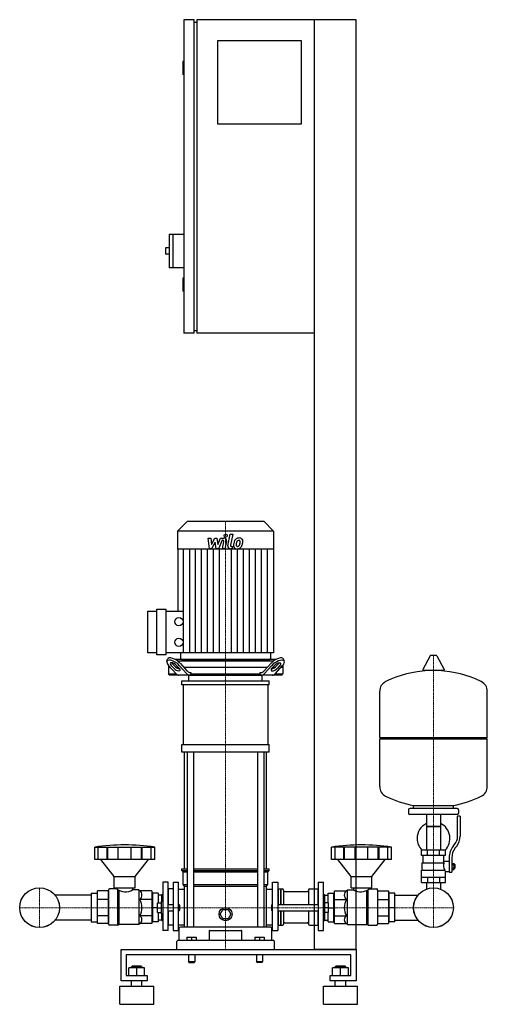
# Model space of a CAD drawing. Extents: x -419 to 476, y 0 to 1885.
import ezdxf

# ---------------------------------------------------------------- set-up
doc = ezdxf.new("R2010")
doc.units = 0
doc.linetypes.add('DASHDOT', pattern=[1, 0.5, -0.25, 0, -0.25])
doc.layers.get('0').update_dxf_attribs({"color": 124})
doc.layers.add('CP_AXIS', color=143, linetype='DASHDOT', lineweight=18)
doc.layers.add('CP_DETAL', color=33, linetype='Continuous')

msp = doc.modelspace()

# ---------------------------------------------------------------- linework, layer by layer
at = {"extrusion": (0, 1, 0)}
for p, q in [((-85, 1885), (-105, 1885)), ((-105, 1885), (-105, 1285)), ((-85, 1285), (-85, 1885)), ((-85, 1880), (-80, 1880)), ((225, 1885), (-80, 1885)), ((-80, 1885), (-80, 1285)), ((145, 105), (145, 1885)), ((225, 105), (225, 1885)), ((-40, 1845), (120, 1845)), ((-40, 1685), (-40, 1845)), ((120, 1845), (120, 1685)), ((-105, 1805), (-107, 1805)), ((-107, 1805), (-107, 1780)), ((-105, 1780), (-107, 1780)), ((120, 1685), (-40, 1685)), ((-133, 1474), (-133, 1410)), ((-105, 1474), (-133, 1474)), ((-126, 1474), (-126, 1410)), ((-140, 1448), (-140, 1436)), ((-133, 1448), (-140, 1448)), ((-133, 1436), (-140, 1436)), ((-105, 1410), (-133, 1410)), ((-105, 1390), (-107, 1390)), ((-107, 1390), (-107, 1365)), ((-105, 1365), (-107, 1365)), ((-85, 1285), (-105, 1285)), ((-85, 1290), (-80, 1290)), ((145, 1285), (-80, 1285)), ((-98.6, 924), (-117, 905.8)), ((48.6, 924), (-98.6, 924)), ((48.6, 924), (67, 905.8)), ((67, 905.8), (-117, 905.8)), ((-117, 905.8), (-117, 871.2)), ((67, 905.8), (67, 871.2)), ((67, 871.2), (-117, 871.2)), ((-116.6, 871.2), (-116.6, 752.4)), ((66.6, 871.2), (66.6, 673.2)), ((-156.7, 669.3), (-156.7, 756.3)), ((-156.7, 756.3), (-139.5, 756.3)), ((-139.5, 756.3), (-139.5, 669.3)), ((-174, 673.2), (-174, 752.4)), ((-174, 752.4), (-156.7, 752.4)), ((-139.5, 752.4), (-105.2, 752.4)), ((-156.7, 673.2), (-174, 673.2)), ((-139.5, 669.3), (-156.7, 669.3)), ((66.6, 673.2), (-139.5, 673.2)), ((-137.6, 656.4), (-136.2, 660.8)), ((71.1, 660), (-121.1, 660)), ((-111.1, 673.2), (-111.1, 662)), ((-109.1, 660), (59.1, 660)), ((61.1, 673.2), (61.1, 662)), ((87.6, 656.4), (86.2, 660.8)), ((366.6, 667.4), (352.4, 640.7)), ((378.3, 668), (367.7, 668)), ((379.4, 667.4), (393.6, 640.7)), ((-134.5, 649.1), (-134.5, 632.5)), ((-130.8, 645), (-134.5, 645)), ((-134.3, 648.9), (-119.7, 632.7)), ((-124.1, 643.3), (-129.1, 648.9)), ((-127.8, 653.2), (-122.8, 647.7)), ((-115.2, 645), (-119.6, 645)), ((-118.7, 648.9), (-113.7, 643.3)), ((-117.1, 657.5), (67.1, 657.5)), ((-98.9, 632.7), (-113.5, 648.9)), ((-112.2, 653.2), (-98.2, 637.7)), ((54.8, 645), (-104.8, 645)), ((48.2, 637.7), (62.2, 653.2)), ((63.5, 648.9), (48.9, 632.7)), ((63.7, 643.3), (68.7, 648.9)), ((69.6, 645), (65.2, 645)), ((69.7, 632.7), (84.3, 648.9)), ((72.8, 647.7), (77.8, 653.2)), ((79.1, 648.9), (74.1, 643.3)), ((84.5, 645), (80.8, 645)), ((84.5, 649.1), (84.5, 632.5)), ((-134.5, 632.5), (-119.5, 632.5)), ((-132.7, 630), (-134.5, 632.5)), ((82.7, 630), (-132.7, 630)), ((-95, 619), (-95, 630)), ((-92.9, 635), (-91.3, 635)), ((-91.3, 635), (-91.3, 632.5)), ((-91.3, 632.5), (41.3, 632.5)), ((41.3, 635), (42.9, 635)), ((41.3, 632.5), (41.3, 635)), ((45, 619), (45, 630)), ((69.5, 632.5), (84.5, 632.5)), ((82.7, 630), (84.5, 632.5)), ((392.5, 638.8), (353.5, 638.8)), ((-108.5, 611.7), (-108.5, 619)), ((-105.6, 497.7), (-105.6, 611.7)), ((55.6, 611.7), (55.6, 497.7)), ((58.5, 611.7), (58.5, 619)), ((476, 511.1), (476, 599.3)), ((270, 511.1), (476, 511.1)), ((273, 508.1), (270, 511.1)), ((473, 508.1), (476, 511.1)), ((-108.5, 483), (-108.5, 497.7)), ((58.5, 483), (58.5, 497.7)), ((270, 508.1), (476, 508.1)), ((270, 416.8), (270, 508.1)), ((476, 416.8), (476, 508.1)), ((-103.5, 259.1), (-103.5, 483)), ((-98.2, 483), (-98.2, 147.4)), ((-86.2, 483), (-86.2, 147.4)), ((36.2, 483), (36.2, 147.4)), ((48.2, 483), (48.2, 147.4)), ((53.5, 259.1), (53.5, 483)), ((335, 375.1), (335, 380.6)), ((411, 375.1), (411, 380.6)), ((325, 372.1), (325, 366.1)), ((418, 375.1), (328, 375.1)), ((418, 363.1), (328, 363.1)), ((359.6, 363.1), (359.6, 295.1)), ((386.4, 363.1), (386.4, 295.1)), ((419, 321.7), (419, 360.1)), ((424, 360.1), (419, 360.1)), ((421, 372.1), (421, 366.1)), ((424, 360.1), (424, 321.7)), ((386.4, 340.1), (359.6, 340.1)), ((359.6, 340.1), (373, 340.1)), ((373, 340.1), (386.4, 340.1)), ((410.7, 302.5), (413.5, 306.1)), ((417.4, 303), (414.6, 299.4)), ((-275.5, 277.4), (-275.5, 300.8)), ((-268.8, 277.4), (-268.8, 300.8)), ((-251.6, 277.4), (-251.6, 300.8)), ((-250.3, 277.4), (-250.3, 300.8)), ((-230.3, 277.4), (-230.3, 300.8)), ((-205.7, 277.4), (-205.7, 300.8)), ((-185.7, 277.4), (-185.7, 300.8)), ((-184.4, 277.4), (-184.4, 300.8)), ((-167.2, 277.4), (-167.2, 300.8)), ((-160.5, 277.4), (-160.5, 300.8)), ((177.8, 277.4), (177.8, 300.8)), ((184.5, 277.4), (184.5, 300.8)), ((201.6, 277.4), (201.6, 300.8)), ((202.9, 277.4), (202.9, 300.8)), ((222.9, 277.4), (222.9, 300.8)), ((247.4, 277.4), (247.4, 300.8)), ((267.3, 277.4), (267.3, 300.8)), ((268.7, 277.4), (268.7, 300.8)), ((285.8, 277.4), (285.8, 300.8)), ((292.5, 277.4), (292.5, 300.8)), ((396, 295.1), (350, 295.1)), ((350, 285.1), (350, 295.1)), ((396, 285.1), (350, 285.1)), ((353, 271.1), (353, 285.1)), ((361.5, 285.1), (361.5, 295.1)), ((384.5, 285.1), (384.5, 295.1)), ((393, 274.1), (393, 285.1)), ((396, 285.1), (396, 295.1)), ((-238, 245), (-263.5, 277.4)), ((-198, 245), (-172.5, 277.4)), ((215.2, 245), (189.7, 277.4)), ((255.1, 245), (280.5, 277.4)), ((351.5, 271.1), (393.3, 271.1)), ((351.5, 257.1), (351.5, 271.1)), ((393, 274.1), (403, 274.1)), ((403, 280.7), (403, 252.8)), ((408, 280.7), (408, 252.8)), ((408, 269.8), (412.5, 269.8)), ((408, 266.9), (412.5, 266.9)), ((412.5, 258.3), (412.5, 269.8)), ((412.5, 268.1), (413.5, 268.1)), ((413.5, 268.1), (413.5, 260.1)), ((414.5, 267.1), (413.5, 268.1)), ((414.5, 261.1), (414.5, 267.1)), ((-108.5, 259.1), (-98.2, 259.1)), ((-108.5, 256.4), (-108.5, 259.1)), ((-108.5, 256.4), (-98.2, 256.4)), ((-106, 253.7), (-108.5, 256.4)), ((-106, 253.7), (-98.2, 253.7)), ((-106, 229.2), (-106, 253.7)), ((-86.2, 259.1), (36.2, 259.1)), ((-86.2, 256.4), (36.2, 256.4)), ((-86.2, 253.7), (36.2, 253.7)), ((48.2, 259.1), (58.5, 259.1)), ((48.2, 256.4), (58.5, 256.4)), ((48.2, 253.7), (56, 253.7)), ((56, 253.7), (58.5, 256.4)), ((56, 229.2), (56, 253.7)), ((58.5, 256.4), (58.5, 259.1)), ((350, 257.1), (394.9, 257.1)), ((350, 233.1), (350, 257.1)), ((396, 233.1), (396, 254.1)), ((396, 254.1), (403, 254.1)), ((403, 252.8), (408, 252.8)), ((408, 261.2), (412.5, 261.2)), ((408, 258.3), (412.5, 258.3)), ((412.5, 260.1), (413.5, 260.1)), ((414.5, 261.1), (413.5, 260.1)), ((-238, 245), (-198, 245)), ((-238, 223.2), (-238, 245)), ((-198, 223.2), (-198, 245)), ((-145, 234.1), (-145, 141.5)), ((-135, 234.1), (-145, 234.1)), ((-135, 141.5), (-135, 234.1)), ((-125, 234.1), (-125, 141.5)), ((-125, 234.1), (-115, 234.1)), ((-115, 141.5), (-115, 234.1)), ((-106, 229.2), (-98.2, 229.2)), ((-103.5, 226.4), (-106, 229.2)), ((-103.5, 226.4), (-98.2, 226.4)), ((-103.5, 147.4), (-103.5, 226.4)), ((-86.2, 229.2), (36.2, 229.2)), ((-86.2, 226.4), (36.2, 226.4)), ((48.2, 229.2), (56, 229.2)), ((48.2, 226.4), (53.5, 226.4)), ((53.5, 226.4), (56, 229.2)), ((53.5, 147.4), (53.5, 226.4)), ((65, 141.5), (65, 234.1)), ((65, 234.1), (75, 234.1)), ((75, 234.1), (75, 141.5)), ((152.3, 234.1), (152.3, 141.5)), ((152.3, 234.1), (162.3, 234.1)), ((162.3, 141.5), (162.3, 234.1)), ((215.2, 245), (255.1, 245)), ((215.2, 223.2), (215.2, 245)), ((255.1, 223.2), (255.1, 245)), ((350, 243.1), (396, 243.1)), ((350, 233.1), (396, 233.1)), ((359.6, 233.1), (359.6, 223.1)), ((361.5, 243.1), (361.5, 233.1)), ((384.5, 243.1), (384.5, 233.1)), ((386.4, 233.1), (386.4, 223.1)), ((-249, 153.3), (-249, 218.8)), ((-233, 221), (-247, 221)), ((-238, 223.2), (-198, 223.2)), ((-233, 223.2), (-233, 221)), ((-203, 223.2), (-203, 219.3)), ((-191, 219.3), (-203, 219.3)), ((-189.3, 217.4), (-191, 219.3)), ((-166, 217.4), (-189.3, 217.4)), ((-166, 217.4), (-166, 154.4)), ((-165, 209.2), (-166, 209.2)), ((-165, 212.8), (-165, 158)), ((-154, 212.8), (-165, 212.8)), ((-154, 212.8), (-154, 194)), ((-147, 209.2), (-154, 209.2)), ((-147, 209.5), (-146.5, 210.1)), ((-147, 197), (-147, 209.5)), ((-146.5, 197), (-146.5, 210.1)), ((-145, 210.1), (-146.5, 210.1)), ((-135, 219.9), (-134, 221)), ((-134, 191), (-134, 221)), ((-125, 221), (-134, 221)), ((-115, 220.6), (-103.5, 220.6)), ((53.5, 220.6), (65, 220.6)), ((75, 219.9), (76, 221)), ((76, 221), (76, 191)), ((76, 221), (80, 221)), ((80, 221), (80, 191)), ((80.5, 220.4), (80, 221)), ((80.5, 220.4), (81, 221)), ((80.5, 220.4), (80.5, 191)), ((81, 221), (81, 191)), ((81, 221), (84, 221)), ((86, 218.8), (86, 191)), ((88, 215.7), (131.9, 215.7)), ((133.9, 218.8), (133.9, 191)), ((135.9, 221), (151.3, 221)), ((151.3, 221), (151.3, 191)), ((152.3, 219.9), (151.3, 221)), ((162.3, 210.1), (163.8, 210.1)), ((163.8, 210.1), (163.8, 197)), ((164.3, 209.5), (163.8, 210.1)), ((164.3, 209.5), (164.3, 197)), ((164.3, 209.2), (171.3, 209.2)), ((171.3, 212.8), (182.3, 212.8)), ((171.3, 194), (171.3, 212.8)), ((182.3, 158), (182.3, 212.8)), ((182.3, 209.2), (183.3, 209.2)), ((183.3, 217.4), (206.5, 217.4)), ((183.3, 154.4), (183.3, 217.4)), ((206.5, 217.4), (208.2, 219.3)), ((208.2, 219.3), (220.2, 219.3)), ((215.2, 223.2), (255.1, 223.2)), ((220.2, 223.2), (220.2, 219.3)), ((250.1, 223.2), (250.1, 221)), ((250.1, 221), (264.1, 221)), ((266.1, 218.8), (266.1, 153.3)), ((266.1, 217.4), (287, 217.4)), ((287, 217.4), (287, 154.4)), ((287, 209.2), (288, 209.2)), ((299, 212.8), (288, 212.8)), ((288, 158), (288, 212.8)), ((299, 158), (299, 212.8)), ((299, 209.2), (343.6, 209.2)), ((-166, 200.9), (-189.3, 200.9)), ((-155, 194), (-147.5, 194)), ((-155, 176), (-155, 194)), ((-147.5, 173), (-147.5, 197)), ((-147.5, 197), (-145, 197)), ((-135, 191), (-125, 191)), ((-115, 191), (-114, 191)), ((-114, 179), (-114, 191)), ((-113, 190), (-114, 191)), ((-113, 190), (-113, 180)), ((63, 190), (64, 191)), ((63, 190), (63, 185)), ((64, 185), (64, 191)), ((64, 191), (65, 191)), ((75, 191), (152.3, 191)), ((162.3, 197), (164.8, 197)), ((164.8, 173), (164.8, 197)), ((172.3, 194), (164.8, 194)), ((172.3, 176), (172.3, 194)), ((183.3, 200.9), (206.5, 200.9)), ((266.1, 200.9), (287, 200.9)), ((-155, 185), (-165, 185)), ((-155, 185), (-147.5, 185)), ((-155, 176), (-147.5, 176)), ((-154, 176), (-154, 158)), ((-147.5, 173), (-145, 173)), ((-147, 160.6), (-147, 173)), ((-146.5, 160.1), (-146.5, 173)), ((-135, 179), (-125, 179)), ((-134, 151.6), (-134, 179)), ((-115, 179), (-114, 179)), ((-113, 180), (-114, 179)), ((-35.4, 172.5), (-30.2, 181.5)), ((-30.2, 163.5), (-35.4, 172.5)), ((-30.2, 181.5), (-19.8, 181.5)), ((-19.8, 181.5), (-14.6, 172.5)), ((-14.6, 172.5), (-19.8, 163.5)), ((63, 185), (63, 180)), ((63, 180), (64, 179)), ((64, 179), (64, 185)), ((64, 179), (65, 179)), ((75, 179), (152.3, 179)), ((76, 179), (76, 151.6)), ((80, 179), (80, 151.6)), ((80.5, 179), (80.5, 152.1)), ((81, 179), (81, 151.6)), ((86, 179), (86, 153.3)), ((133.9, 179), (133.9, 153.3)), ((151.3, 179), (151.3, 151.6)), ((162.3, 173), (164.8, 173)), ((163.8, 173), (163.8, 160.1)), ((164.3, 173), (164.3, 160.6)), ((172.3, 185), (164.8, 185)), ((172.3, 176), (164.8, 176)), ((171.3, 158), (171.3, 176)), ((172.3, 185), (182.3, 185)), ((299, 185), (288, 185)), ((-230.9, 151.6), (-247, 151.6)), ((-191, 152.9), (-228.6, 152.9)), ((-189.3, 154.4), (-191, 152.9)), ((-166, 169.1), (-189.3, 169.1)), ((-166, 154.4), (-189.3, 154.4)), ((-165, 160.8), (-166, 160.8)), ((-154, 158), (-165, 158)), ((-147, 160.8), (-154, 160.8)), ((-147, 160.6), (-146.5, 160.1)), ((-145, 160.1), (-146.5, 160.1)), ((-135, 152.5), (-134, 151.6)), ((-125, 151.6), (-134, 151.6)), ((-115, 151.9), (-103.5, 151.9)), ((-19.8, 163.5), (-30.2, 163.5)), ((53.5, 151.9), (65, 151.9)), ((75, 152.5), (76, 151.6)), ((76, 151.6), (80, 151.6)), ((80.5, 152.1), (80, 151.6)), ((80.5, 152.1), (81, 151.6)), ((81, 151.6), (84, 151.6)), ((88, 155.8), (131.9, 155.8)), ((135.9, 151.6), (151.3, 151.6)), ((152.3, 152.5), (151.3, 151.6)), ((162.3, 160.1), (163.8, 160.1)), ((164.3, 160.6), (163.8, 160.1)), ((164.3, 160.8), (171.3, 160.8)), ((171.3, 158), (182.3, 158)), ((182.3, 160.8), (183.3, 160.8)), ((183.3, 169.1), (206.5, 169.1)), ((183.3, 154.4), (206.5, 154.4)), ((206.5, 154.4), (208.2, 152.9)), ((208.2, 152.9), (245.7, 152.9)), ((248, 151.6), (264.1, 151.6)), ((266.1, 169.1), (287, 169.1)), ((266.1, 154.4), (287, 154.4)), ((287, 160.8), (288, 160.8)), ((299, 158), (288, 158)), ((299, 160.8), (343.6, 160.8)), ((-135, 141.5), (-145, 141.5)), ((-125, 141.5), (-115, 141.5)), ((-113.5, 122), (-113.5, 145.7)), ((61.5, 147.4), (-111.5, 147.4)), ((-56.2, 140.4), (-56.2, 122)), ((6.2, 122), (6.2, 140.4)), ((63.5, 122), (63.5, 145.7)), ((65, 141.5), (75, 141.5)), ((152.3, 141.5), (162.3, 141.5)), ((-118.5, 105), (-118.5, 120.3)), ((66.5, 122), (-116.5, 122)), ((-99, 128.3), (-99, 122)), ((-99, 128.3), (-81, 128.3)), ((-90, 128.3), (-90, 122)), ((-81, 128.3), (-81, 122)), ((31, 128.3), (31, 122)), ((31, 128.3), (49, 128.3)), ((40, 128.3), (40, 122)), ((49, 128.3), (49, 122)), ((68.5, 105), (68.5, 120.3)), ((-225, 45), (-225, 105)), ((-225, 105), (225, 105)), ((-215, 95), (-215, 55)), ((215, 95), (-215, 95)), ((-96, 95), (-96, 81)), ((-84, 95), (-84, 81)), ((34, 95), (34, 81)), ((46, 95), (46, 81)), ((225, 105), (145, 105)), ((215, 55), (215, 95)), ((225, 105), (225, 45)), ((-84, 81), (-96, 81)), ((-95, 80), (-96, 81)), ((-95, 80), (-85, 80)), ((-85, 80), (-84, 81)), ((46, 81), (34, 81)), ((35, 80), (34, 81)), ((45, 80), (46, 81)), ((-210, 55), (-210, 69.9)), ((-180, 69.9), (-210, 69.9)), ((-204, 72.9), (-205, 71.9)), ((-205, 71.9), (-185, 71.9)), ((-205, 69.9), (-205, 71.9)), ((-186, 72.9), (-204, 72.9)), ((-195, 55), (-195, 69.9)), ((-186, 72.9), (-185, 71.9)), ((-185, 69.9), (-185, 71.9)), ((-180, 55), (-180, 69.9)), ((180, 55), (180, 69.9)), ((210, 69.9), (180, 69.9)), ((186, 72.9), (185, 71.9)), ((185, 71.9), (205, 71.9)), ((185, 69.9), (185, 71.9)), ((204, 72.9), (186, 72.9)), ((195, 55), (195, 69.9)), ((204, 72.9), (205, 71.9)), ((205, 69.9), (205, 71.9)), ((210, 55), (210, 69.9)), ((-175, 45), (-225, 45)), ((-215, 55), (-175, 55)), ((-205, 35), (-205, 45)), ((-185, 35), (-185, 45)), ((-175, 55), (-175, 45)), ((175, 55), (215, 55)), ((175, 45), (175, 55)), ((225, 45), (175, 45)), ((185, 35), (185, 45)), ((205, 35), (205, 45)), ((-227.5, 35), (-162.5, 35)), ((-227.5, 0), (-227.5, 35)), ((-162.5, 0), (-162.5, 35)), ((162.5, 35), (227.5, 35)), ((162.5, 0), (162.5, 35)), ((227.5, 0), (227.5, 35)), ((-227.5, 0), (-162.5, 0)), ((162.5, 0), (227.5, 0))]:
    msp.add_line(p, q, dxfattribs=at)
for p, q in [((-95, 630), (45, 630)), ((-90, 630), (-91.3, 632.5)), ((40, 630), (41.3, 632.5)), ((-108.5, 619), (58.5, 619)), ((58.5, 611.7), (-108.5, 611.7)), ((270, 511.1), (270, 599.3)), ((-108.5, 497.7), (58.5, 497.7)), ((58.5, 483), (-108.5, 483)), ((335, 380.6), (411, 380.6)), ((-275.5, 300.8), (-160.5, 300.8)), ((292.5, 300.8), (177.8, 300.8)), ((-160.5, 277.4), (-275.5, 277.4)), ((292.5, 277.4), (177.8, 277.4)), ((391.7, 271.1), (393, 274.1)), ((396, 254.1), (394.9, 257.1)), ((-249, 217.4), (-249, 154.4)), ((-230.9, 151.6), (-230.9, 219.5)), ((-228.6, 152.9), (-228.6, 218.2)), ((-191, 219.3), (-191, 152.9)), ((208.2, 152.9), (208.2, 219.3)), ((245.7, 152.9), (245.7, 218.2)), ((248, 151.6), (248, 219.5)), ((359.6, 223.1), (359.6, 220.6)), ((386.4, 223.1), (386.4, 220.6)), ((-230.9, 151.6), (-228.6, 152.9)), ((248, 151.6), (245.7, 152.9)), ((-55.2, 141.3), (5.2, 141.3)), ((0, 105), (0, 105)), ((45, 80), (35, 80))]:
    msp.add_line(p, q)
at = {"extrusion": (-1e-16, -1, 0)}
for p, q in [((-282, 209.2), (-351.6, 209.2)), ((-282, 212.8), (-271, 212.8)), ((-282, 212.8), (-282, 158)), ((-271, 212.8), (-271, 158)), ((-270, 209.2), (-271, 209.2)), ((-249, 217.4), (-270, 217.4)), ((-270, 154.4), (-270, 217.4)), ((-249, 200.9), (-270, 200.9)), ((-282, 160.8), (-351.6, 160.8)), ((-282, 158), (-271, 158)), ((-270, 160.8), (-271, 160.8)), ((-249, 169.1), (-270, 169.1)), ((-249, 154.4), (-270, 154.4))]:
    msp.add_line(p, q, dxfattribs=at)
for centre, radius in [((-114.3, 732.6), 7.86), ((-114.3, 693), 7.86), ((-381, 185), 38.1), ((-381, 185), 38), ((373, 185), 38.1), ((373, 185), 38), ((-25, 172.5), 12.5)]:
    msp.add_circle(centre, radius)
for centre, radius, start, end in [((367.7, 666.8), 1.25, 90, 149.0362), ((378.3, 666.8), 1.25, 30.9638, 90), ((373, 432.1), 207, 92.8162, 116.2545), ((353.5, 640), 1.25, 149.0362, 270), ((373, 432.1), 207, 63.7455, 87.1838), ((392.5, 640), 1.25, 270, 30.9638), ((290.5, 599.3), 20.5, 116.2545, 180), ((455.5, 599.3), 20.5, 0, 63.7455), ((290.5, 416.8), 20.5, 180, 243.7455), ((455.5, 416.8), 20.5, 296.2545, 0), ((373, 584), 207, 243.7455, 259.4219), ((373, 584), 207, 280.5781, 296.2545), ((328, 372.1), 3, 90, 180), ((328, 366.1), 3, 180, 270), ((418, 372.1), 3, 0, 90), ((418, 366.1), 3, 270, 0), ((373, 317.6), 31.5, 115.2763, 180), ((373, 317.6), 31.5, 314.4153, 64.7237), ((394, 321.7), 25, 321.3402, 0), ((394, 321.7), 30, 321.3402, 0), ((373, 317.6), 31.5, 180, 225.5847), ((438, 280.7), 35, 141.3402, 180), ((438, 280.7), 30, 141.3402, 180), ((405.2, 265.3), 13.3, 154.3432, 218.5664), ((-216.8, 185), 31.8, 330, 30)]:
    msp.add_arc(centre, radius, start, end)
for centre, major_axis, ratio, start_param, end_param in [((-122.6, 653.2), (-13.3, 8.2), 0.4237, 4.111437, 6.395957), ((-109.1, 662), (-1.98, 0), 0.990683, 0, 1.570796), ((59.1, 662), (-1.98, 0), 0.990683, 1.570796, 3.141593), ((72.6, 653.2), (13.3, 8.2), 0.4237, -0.112772, 2.171749), ((-123.9, 648.9), (-13.3, 8.2), 0.4237, 4.111437, 7.253029), ((-123.9, 648.9), (-6.67, 4.12), 0.4237, 4.111437, 7.253029), ((-122.6, 653.2), (-6.67, 4.12), 0.4237, 0.835506, 0.969844), ((-118.9, 643.3), (-6.67, 4.12), 0.4237, 0.969844, 4.111437), ((-117.6, 647.7), (-6.67, 4.12), 0.4237, 0.969844, 2.53163), ((68.9, 643.3), (6.67, 4.12), 0.4237, 2.171749, 5.313341), ((67.6, 647.7), (6.67, 4.12), 0.4237, 3.751555, 5.313341), ((73.9, 648.9), (13.3, 8.2), 0.4237, -0.969844, 2.171749), ((73.9, 648.9), (6.67, 4.12), 0.4237, -0.969844, 2.171749), ((72.6, 653.2), (6.67, 4.12), 0.4237, -0.969844, -0.835506), ((-114.5, 650), (0, 20), 0.521402, 2.617994, 3.141593), ((-93.6, 650), (0, 20), 0.521402, 2.617994, 3.141593), ((-92.9, 655), (0, 20), 0.521402, 2.617994, 3.141593), ((42.9, 655), (0, 20), 0.521402, 3.141593, 3.665191), ((43.6, 650), (0, 20), 0.521402, 3.141593, 3.665191), ((64.5, 650), (0, 20), 0.521402, 3.141593, 3.665191), ((-218, -147.5), (0, 452.7), 0.917253, -0.138907, 0.138907), ((235.1, -147.5), (0, 452.7), 0.91521, -0.138907, 0.138907), ((-247, 218.8), (0, 2.18), 0.917253, 0, 1.570796), ((-216.8, 246.3), (0, 30.9), 0.917253, 2.53292, 3.650349), ((-194.5, 209.2), (0, 9.95), 0.958583, 3.728485, 5.696293), ((84, 218.8), (0, 2.18), 0.91521, -1.570796, 0), ((88, 217.9), (0, 2.18), 0.91521, 1.570796, 3.141593), ((131.9, 217.9), (0, 2.18), 0.91521, 3.141593, 4.712389), ((135.9, 218.8), (0, 2.18), 0.91521, 0, 1.570796), ((211.7, 209.2), (0, 9.95), 0.956448, 0.586892, 2.554701), ((234, 246.1), (0, 30.7), 0.91521, 2.628577, 3.754525), ((264.1, 218.8), (0, 2.18), 0.91521, -1.570796, 0), ((233.9, 185), (0, 31.8), 0.997773, 1.047198, 2.094395), ((-247, 153.3), (-2, 0), 0.84814, 0, 1.570796), ((-194.5, 161.8), (-9.53, 0), 0.927267, 2.157688, 4.125497), ((84, 153.3), (-2, 0), 0.850033, 1.570796, 3.141593), ((88, 154.1), (-2, 0), 0.850033, -1.570796, 0), ((131.9, 154.1), (-2, 0), 0.850033, -3.141593, -1.570796), ((135.9, 153.3), (-2, 0), 0.850033, 0, 1.570796), ((211.7, 161.8), (-9.51, 0), 0.929337, -0.983904, 0.983904), ((264.1, 153.3), (-2, 0), 0.850033, 1.570796, 3.141593), ((-111.5, 145.7), (-2, 0), 0.84814, -1.570796, 0), ((-55.2, 140.4), (-1, 0), 0.84814, -1.570796, 0), ((5.2, 140.4), (-1, 0), 0.84814, -3.141593, -1.570796), ((61.5, 145.7), (-2, 0), 0.84814, -3.141593, -1.570796), ((-116.5, 120.3), (-2, 0), 0.84814, -1.570796, 0), ((66.5, 120.3), (-2, 0), 0.84814, -3.141593, -1.570796)]:
    msp.add_ellipse(centre, major_axis=major_axis, ratio=ratio, start_param=start_param, end_param=end_param)
at = {"layer": 'CP_AXIS'}
for p, q in [((-25, 924), (-25, 660)), ((-25, 660), (-25, 630)), ((373, 668), (373, 223.1)), ((-25, 630), (-25, 105)), ((-381, 223.1), (-381, 146.9)), ((373, 223.1), (373, 146.9)), ((-419.1, 185), (-342.9, 185)), ((334.9, 185), (-342.9, 185)), ((334.9, 185), (411.1, 185))]:
    msp.add_line(p, q, dxfattribs=at)
at = {"layer": 'CP_DETAL'}
for p, q in [((-58.1, 892.6), (-52.9, 892.6)), ((-56, 872.3), (-58.1, 892.6)), ((-52.9, 892.6), (-52.1, 880)), ((-52.1, 880), (-45.5, 892.6)), ((-45.5, 892.6), (-41.6, 892.6)), ((-41.6, 892.6), (-39.9, 880)), ((-39.9, 880), (-34.8, 892.6)), ((-31.4, 888.3), (-38.7, 872.3)), ((-34.8, 892.6), (-28, 892.6)), ((-30.2, 888.3), (-31.4, 888.3)), ((-31.1, 872.3), (-28.5, 886.2)), ((-23.3, 886.9), (-26.1, 872.3)), ((-20.4, 878), (-16.2, 900)), ((-16.2, 900), (-11.1, 900)), ((-11.1, 900), (-15.3, 878.7)), ((-105.2, 673.2), (-105.2, 871.2)), ((-93.7, 673.2), (-93.7, 871.2)), ((-82.3, 673.2), (-82.3, 871.2)), ((-70.8, 673.2), (-70.8, 871.2)), ((-59.4, 673.2), (-59.4, 871.2)), ((-51.6, 872.3), (-56, 872.3)), ((-44.9, 885), (-51.6, 872.3)), ((-47.9, 673.2), (-47.9, 871.2)), ((-43.1, 872.3), (-44.9, 885)), ((-38.7, 872.3), (-43.1, 872.3)), ((-36.5, 673.2), (-36.5, 871.2)), ((-26.1, 872.3), (-31.1, 872.3)), ((-12.8, 872.3), (-15.7, 872.3)), ((-13.5, 876.6), (-11.9, 876.6)), ((-13.5, 673.2), (-13.5, 871.2)), ((-11.9, 876.6), (-12.8, 872.3)), ((-2.1, 673.2), (-2.1, 871.2)), ((9.4, 673.2), (9.4, 871.2)), ((20.8, 673.2), (20.8, 871.2)), ((32.3, 673.2), (32.3, 871.2)), ((43.7, 673.2), (43.7, 871.2)), ((55.2, 673.2), (55.2, 871.2))]:
    msp.add_line(p, q, dxfattribs=at)
msp.add_circle((-24.7, 897.3), 3, dxfattribs=at)
for centre, radius, start, end in [((-30.2, 886.5), 1.8, 349.1282, 90.0361), ((-28, 887.8), 4.8, 349.1463, 90.1097), ((8.1, 879.7), 17.7, 153.1115, 171.0742), ((0.5, 883.1), 9.44, 130.4936, 150.8647), ((1, 882.7), 10.1, 89.3287, 131.1984), ((1.4, 883.3), 5.44, 132.3225, 168.5446), ((0.1, 884.5), 3.72, 88.6944, 130.5967), ((0.3, 884.9), 3.39, 69.364, 91.2833), ((1.5, 885.8), 6.97, 39.8625, 93.7877), ((0.7, 886), 2.23, 38.8919, 68.6227), ((0, 885.6), 3.02, 358.4755, 35.933), ((2, 886.6), 6.13, 357.2175, 36.9176), ((-12.2, 886.8), 20.4, 347.7846, 358.7587), ((-15.7, 877.1), 4.8, 169.0042, 270), ((-13.5, 878.4), 1.8, 169.0041, 270), ((-3.7, 878.3), 6.29, 173.443, 216.7902), ((14.1, 877.6), 24, 168.3333, 176.5259), ((-3.4, 878.9), 6.79, 219.1176, 274.2411), ((12.6, 878.8), 17.4, 167.8511, 176.8316), ((-1.6, 879.4), 3.17, 173.0647, 215.6723), ((22.6, 877.3), 27.5, 165.0104, 169.1866), ((-2.3, 879.2), 2.55, 220.254, 274.7357), ((-2.9, 882.4), 10.3, 269.6738, 310.639), ((-2.7, 885.5), 8.93, 274.1845, 282.2301), ((-1.9, 880.4), 3.72, 287.2372, 310.2783), ((-2.5, 881), 4.57, 311.1381, 334.8162), ((-12.4, 885.1), 15.2, 336.5302, 350.0633), ((-16.3, 886), 19.3, 349.3761, 358.4794), ((-2.7, 882.1), 10, 311.0023, 344.0583), ((-21.6, 888.1), 29.8, 343.0634, 349.1605)]:
    msp.add_arc(centre, radius, start, end, dxfattribs=at)

doc.saveas('drawing.dxf')
